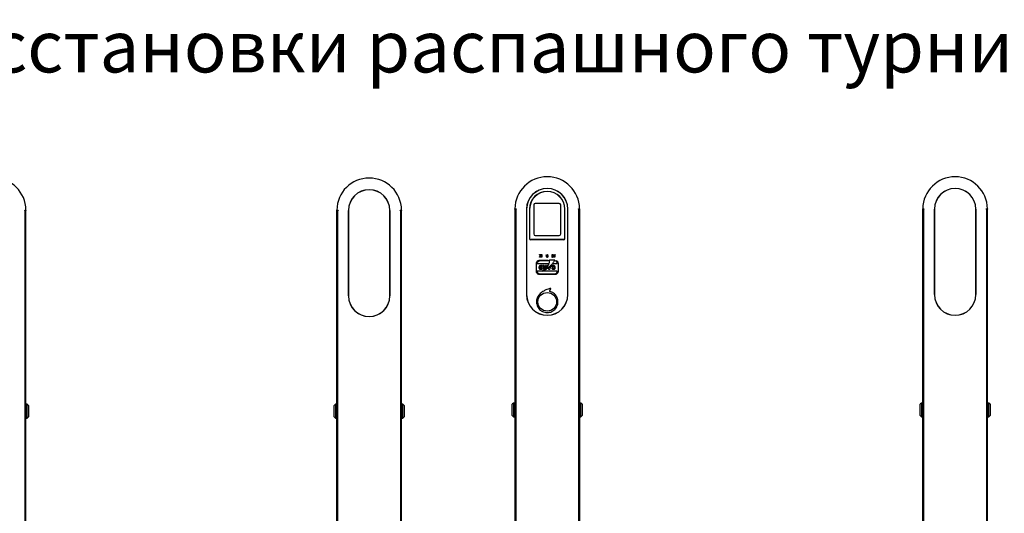
# Model space of a CAD drawing. Units: millimetres. Extents: x 996 to 7151, y 2100 to 10804.
# Drawn here: x 3213 to 5114, y 4707 to 5659 of the extents above; entities that cross this region are included whole.
import ezdxf

# ---------------------------------------------------------------- set-up
doc = ezdxf.new("R2010")
doc.units = ezdxf.units.MM
doc.header["$LTSCALE"] = 10
doc.linetypes.add('K5LT32768', pattern=[0])
doc.linetypes.add('K5LT32772', pattern=[0])

msp = doc.modelspace()

# ---------------------------------------------------------------- linework, layer by layer
at = {"color": 7, "linetype": 'K5LT32772', "lineweight": 25}
for p, q in [((4254.576, 5304.761), (4208.576, 5304.761)), ((3825.36, 5291.261), (3825.365, 5292.011)), ((3825.36, 3816.261), (3825.36, 5291.261)), ((3825.363, 5291.261), (3825.36, 5291.261)), ((3825.363, 5291.261), (3826.96, 5291.261)), ((3825.365, 5292.011), (3827.71, 5292.011)), ((3826.865, 5292.011), (3826.86, 5291.261)), ((3826.96, 5291.261), (3826.96, 3816.261)), ((3827.71, 5291.261), (3826.96, 5291.261)), ((3827.71, 5292.011), (3827.71, 5291.261)), ((3847.86, 5126.261), (3847.86, 5291.261)), ((3848.06, 5291.261), (3848.06, 5126.261)), ((3927.66, 5126.261), (3927.66, 5291.261)), ((3927.86, 5291.261), (3927.86, 5126.261)), ((3948.01, 5292.011), (3950.356, 5292.011)), ((3948.01, 5291.261), (3948.01, 5292.011)), ((3948.76, 5291.261), (3948.01, 5291.261)), ((3948.76, 3816.261), (3948.76, 5291.261)), ((3948.76, 5291.261), (3950.357, 5291.261)), ((3948.86, 5291.261), (3948.855, 5292.011)), ((3950.356, 5292.011), (3950.36, 5291.261)), ((3950.36, 5291.261), (3950.357, 5291.261)), ((3950.36, 3816.261), (3950.36, 5291.261)), ((4169.076, 5293.761), (4169.08, 5294.511)), ((4169.076, 5293.761), (4169.076, 3818.761)), ((4169.079, 5293.761), (4169.076, 5293.761)), ((4169.079, 5293.761), (4170.676, 5293.761)), ((4169.08, 5294.511), (4171.426, 5294.511)), ((4170.58, 5294.511), (4170.576, 5293.761)), ((4170.676, 5293.761), (4170.676, 3818.761)), ((4171.426, 5293.761), (4170.676, 5293.761)), ((4171.426, 5294.511), (4171.426, 5293.761)), ((4191.576, 5293.761), (4191.576, 5128.761)), ((4191.776, 5293.761), (4191.776, 5128.761)), ((4197.276, 5293.761), (4197.276, 5236.861)), ((4197.675, 5293.761), (4197.675, 5236.861)), ((4205.575, 5301.761), (4205.575, 5245.761)), ((4257.576, 5245.761), (4257.576, 5301.761)), ((4265.476, 5236.861), (4265.476, 5293.761)), ((4265.876, 5236.861), (4265.876, 5293.761)), ((4271.376, 5128.761), (4271.376, 5293.761)), ((4271.575, 5128.761), (4271.575, 5293.761)), ((4291.726, 5294.511), (4294.071, 5294.511)), ((4291.726, 5293.761), (4291.726, 5294.511)), ((4292.475, 5293.761), (4291.726, 5293.761)), ((4292.475, 3818.761), (4292.475, 5293.761)), ((4292.475, 5293.761), (4294.072, 5293.761)), ((4292.576, 5293.761), (4292.571, 5294.511)), ((4294.071, 5294.511), (4294.076, 5293.761)), ((4294.076, 5293.761), (4294.072, 5293.761)), ((4294.076, 5293.761), (4294.076, 3818.761)), ((4956.561, 5293.761), (4956.565, 5294.511)), ((4956.561, 3818.761), (4956.561, 5293.761)), ((4956.564, 5293.761), (4956.561, 5293.761)), ((4956.564, 5293.761), (4958.161, 5293.761)), ((4956.565, 5294.511), (4958.911, 5294.511)), ((4958.065, 5294.511), (4958.061, 5293.761)), ((4958.161, 5293.761), (4958.161, 3818.761)), ((4958.911, 5293.761), (4958.161, 5293.761)), ((4958.911, 5294.511), (4958.911, 5293.761)), ((4979.061, 5128.761), (4979.061, 5293.761)), ((4979.261, 5293.761), (4979.261, 5128.761)), ((5058.861, 5128.761), (5058.861, 5293.761)), ((5059.061, 5293.761), (5059.061, 5128.761)), ((5079.211, 5294.511), (5081.556, 5294.511)), ((5079.211, 5293.761), (5079.211, 5294.511)), ((5079.961, 5293.761), (5079.211, 5293.761)), ((5079.961, 3818.761), (5079.961, 5293.761)), ((5079.961, 5293.761), (5081.558, 5293.761)), ((5080.061, 5293.761), (5080.056, 5294.511)), ((5081.556, 5294.511), (5081.561, 5293.761)), ((5081.561, 5293.761), (5081.558, 5293.761)), ((5081.561, 3818.761), (5081.561, 5293.761)), ((4263.476, 5234.861), (4199.676, 5234.861)), ((4263.476, 5234.461), (4199.676, 5234.461)), ((4208.576, 5242.761), (4254.576, 5242.761)), ((4294.575, 5235.261), (4294.076, 5235.261)), ((4294.575, 5115.261), (4294.575, 5235.261)), ((4216.413, 5205.44), (4216.413, 5205.988)), ((4216.413, 5205.988), (4221.425, 5205.988)), ((4220.878, 5205.44), (4216.413, 5205.44)), ((4216.6, 5200.903), (4216.6, 5201.451)), ((4216.6, 5201.451), (4220.878, 5201.451)), ((4221.425, 5200.903), (4216.6, 5200.903)), ((4216.883, 5204.664), (4217.328, 5205.109)), ((4217.195, 5195.261), (4233.457, 5195.26)), ((4217.713, 5201.656), (4217.196, 5201.932)), ((4233.291, 5193.861), (4217.892, 5193.861)), ((4220.427, 5202.263), (4220.011, 5201.86)), ((4220.228, 5205.151), (4220.559, 5204.634)), ((4220.878, 5201.451), (4220.878, 5205.44)), ((4221.425, 5205.988), (4221.425, 5200.903)), ((4228.766, 5202.703), (4228.766, 5203.256)), ((4228.766, 5203.256), (4231.461, 5203.256)), ((4231.461, 5202.703), (4228.766, 5202.703)), ((4229.343, 5204.857), (4229.668, 5205.344)), ((4229.548, 5201.379), (4229.548, 5201.926)), ((4229.548, 5201.926), (4231.461, 5201.926)), ((4231.461, 5201.379), (4229.548, 5201.379)), ((4231.461, 5204.351), (4231.461, 5206.222)), ((4231.461, 5206.222), (4232.039, 5206.222)), ((4231.461, 5203.256), (4231.461, 5203.785)), ((4231.461, 5201.926), (4231.461, 5202.703)), ((4231.461, 5200.693), (4231.461, 5201.379)), ((4232.039, 5200.693), (4231.461, 5200.693)), ((4232.039, 5206.222), (4232.039, 5203.256)), ((4232.039, 5203.256), (4234.15, 5203.256)), ((4234.15, 5202.703), (4232.039, 5202.703)), ((4232.039, 5202.703), (4232.039, 5200.693)), ((4233.457, 5195.26), (4233.462, 5195.26)), ((4234.15, 5203.256), (4234.15, 5202.703)), ((4246.207, 5195.261), (4235.832, 5195.261)), ((4241.274, 5200.693), (4241.274, 5205.555)), ((4241.834, 5200.693), (4241.274, 5200.693)), ((4241.834, 5205.416), (4241.834, 5200.693)), ((4241.87, 5206.174), (4242.766, 5206.174)), ((4242.333, 5204.917), (4242.862, 5204.917)), ((4242.333, 5201.204), (4242.333, 5204.917)), ((4242.862, 5201.204), (4242.333, 5201.204)), ((4242.766, 5206.174), (4242.887, 5205.633)), ((4242.862, 5204.917), (4242.862, 5201.204)), ((4243.235, 5203.154), (4243.235, 5205.091)), ((4244.144, 5203.154), (4243.235, 5203.154)), ((4243.248, 5200.879), (4243.248, 5202.456)), ((4243.248, 5202.456), (4245.714, 5202.456)), ((4246.244, 5200.879), (4243.248, 5200.879)), ((4243.735, 5205.633), (4243.981, 5205.633)), ((4243.747, 5204.977), (4243.747, 5203.659)), ((4243.747, 5203.659), (4244.144, 5203.659)), ((4245.714, 5201.95), (4243.783, 5201.95)), ((4243.783, 5201.95), (4243.783, 5201.403)), ((4243.783, 5201.403), (4245.714, 5201.403)), ((4244.114, 5205.127), (4243.903, 5205.157)), ((4243.981, 5205.633), (4244.114, 5205.127)), ((4244.144, 5206.174), (4244.661, 5206.174)), ((4244.144, 5203.659), (4244.144, 5206.174)), ((4244.144, 5202.63), (4244.144, 5203.154)), ((4244.661, 5202.63), (4244.144, 5202.63)), ((4244.661, 5206.174), (4244.661, 5203.659)), ((4244.661, 5203.659), (4245.047, 5203.659)), ((4245.552, 5203.154), (4244.661, 5203.154)), ((4244.661, 5203.154), (4244.661, 5202.63)), ((4245.047, 5205.669), (4245.552, 5205.669)), ((4245.047, 5203.659), (4245.047, 5205.669)), ((4245.552, 5205.669), (4245.552, 5203.154)), ((4245.714, 5202.456), (4245.714, 5203.094)), ((4245.714, 5201.403), (4245.714, 5201.95)), ((4246.244, 5203.094), (4246.244, 5200.879)), ((4246.262, 5206.234), (4246.689, 5205.849)), ((4210.576, 5173.88), (4210.576, 5188.641)), ((4250.341, 5174.128), (4212.81, 5174.128)), ((4212.863, 5188.626), (4234.67, 5188.626)), ((4222.042, 5184.66), (4218.829, 5184.66)), ((4218.829, 5177.663), (4222.042, 5177.663)), ((4219.88, 5179.248), (4219.341, 5179.248)), ((4219.351, 5183.07), (4219.88, 5183.07)), ((4219.88, 5183.07), (4219.88, 5179.248)), ((4222.042, 5177.663), (4222.042, 5184.66)), ((4225.857, 5184.66), (4223.413, 5184.66)), ((4223.413, 5184.66), (4224.459, 5182.631)), ((4227.012, 5182.521), (4225.857, 5184.66)), ((4226.692, 5177.663), (4227.032, 5177.663)), ((4228.124, 5179.075), (4227.175, 5179.075)), ((4227.212, 5180.497), (4228.124, 5180.497)), ((4228.124, 5181.82), (4227.934, 5181.82)), ((4230.295, 5184.66), (4228.124, 5184.66)), ((4228.124, 5184.66), (4228.124, 5181.82)), ((4228.124, 5180.497), (4228.124, 5179.075)), ((4228.861, 5177.663), (4230.295, 5177.663)), ((4230.295, 5180.723), (4230.295, 5184.66)), ((4230.295, 5177.663), (4230.295, 5178.511)), ((4233.018, 5184.66), (4231.667, 5184.66)), ((4231.667, 5184.66), (4232.195, 5183.256)), ((4233.237, 5180.484), (4234.298, 5177.663)), ((4234.298, 5177.663), (4236.655, 5177.663)), ((4235.5, 5179.476), (4234.82, 5181.686)), ((4235.2, 5181.991), (4236.269, 5181.991)), ((4236.269, 5181.991), (4235.5, 5179.476)), ((4236.655, 5177.663), (4239.284, 5184.66)), ((4239.284, 5184.66), (4238.22, 5184.66)), ((4240.279, 5182.374), (4242.174, 5181.8)), ((4242.255, 5180.145), (4240.346, 5179.72)), ((4241.895, 5188.626), (4250.288, 5188.626)), ((4252.575, 5188.641), (4252.575, 5173.88)), ((4245.956, 5167.261), (4217.195, 5167.261)), ((4217.892, 5168.661), (4245.259, 5168.661)), ((4216.515, 5129.042), (4216.517, 5129.042)), ((4294.575, 5115.261), (4294.076, 5115.261)), ((3822.86, 4917.011), (3820.36, 4914.511)), ((3820.36, 4893.011), (3820.36, 4914.511)), ((3825.36, 4917.011), (3822.86, 4917.011)), ((3822.86, 4917.011), (3822.86, 4890.511)), ((3952.86, 4917.011), (3950.36, 4917.011)), ((3955.36, 4914.511), (3952.86, 4917.011)), ((3952.86, 4890.511), (3952.86, 4917.011)), ((3955.36, 4914.511), (3955.36, 4893.011)), ((4166.576, 4919.511), (4164.076, 4917.011)), ((4164.076, 4895.511), (4164.076, 4917.011)), ((4169.076, 4919.511), (4166.576, 4919.511)), ((4166.576, 4919.511), (4166.576, 4893.011)), ((4296.576, 4919.511), (4294.076, 4919.511)), ((4299.076, 4917.011), (4296.576, 4919.511)), ((4296.576, 4893.011), (4296.576, 4919.511)), ((4299.076, 4917.011), (4299.076, 4895.511)), ((4954.061, 4919.511), (4951.561, 4917.011)), ((4951.561, 4895.511), (4951.561, 4917.011)), ((4956.561, 4919.511), (4954.061, 4919.511)), ((4954.061, 4919.511), (4954.061, 4893.011)), ((5084.061, 4919.511), (5081.561, 4919.511)), ((5086.561, 4917.011), (5084.061, 4919.511)), ((5084.061, 4893.011), (5084.061, 4919.511)), ((5086.561, 4917.011), (5086.561, 4895.511)), ((3820.36, 4893.011), (3822.86, 4890.511)), ((3822.86, 4890.511), (3825.36, 4890.511)), ((3950.36, 4890.511), (3952.86, 4890.511)), ((3952.86, 4890.511), (3955.36, 4893.011)), ((4164.076, 4895.511), (4166.576, 4893.011)), ((4166.576, 4893.011), (4169.076, 4893.011)), ((4294.076, 4893.011), (4296.576, 4893.011)), ((4296.576, 4893.011), (4299.076, 4895.511)), ((4951.561, 4895.511), (4954.061, 4893.011)), ((4954.061, 4893.011), (4956.561, 4893.011)), ((5081.561, 4893.011), (5084.061, 4893.011)), ((5084.061, 4893.011), (5086.561, 4895.511))]:
    msp.add_line(p, q, dxfattribs=at)
at = {"color": 7, "linetype": 'K5LT32768', "lineweight": 25}
for p, q in [((3223.01, 5292.011), (3225.356, 5292.011)), ((3223.01, 5291.261), (3223.01, 5292.011)), ((3223.76, 5291.261), (3223.01, 5291.261)), ((3223.76, 3816.261), (3223.76, 5291.261)), ((3223.76, 5291.261), (3225.357, 5291.261)), ((3223.86, 5291.261), (3223.855, 5292.011)), ((3225.356, 5292.011), (3225.36, 5291.261)), ((3225.36, 5291.261), (3225.357, 5291.261)), ((3225.36, 3816.261), (3225.36, 5291.261)), ((3227.86, 4917.011), (3225.36, 4917.011)), ((3230.36, 4914.511), (3227.86, 4917.011)), ((3227.86, 4890.511), (3227.86, 4917.011)), ((3230.36, 4914.511), (3230.36, 4893.011)), ((3225.36, 4890.511), (3227.86, 4890.511)), ((3227.86, 4890.511), (3230.36, 4893.011))]:
    msp.add_line(p, q, dxfattribs=at)
at = {"color": 7, "linetype": 'K5LT32772', "lineweight": 25}
msp.add_circle((4231.576, 5114.761), 18, dxfattribs=at)
at = {"color": 7, "linetype": 'K5LT32768', "lineweight": 25}
msp.add_arc((3162.86, 5291.261), 62.5, 0.687566, 179.312434, dxfattribs=at)
at = {"color": 7, "linetype": 'K5LT32772', "lineweight": 25}
for centre, radius, start, end in [((3887.86, 5291.261), 62.5, 0.687566, 179.312434), ((4231.576, 5293.761), 62.5, 0.687566, 179.312434), ((5019.061, 5293.761), 62.5, 0.687566, 179.312434), ((3887.86, 5291.261), 40, 0, 180), ((3887.86, 5291.261), 39.8, 0, 180), ((4231.576, 5293.761), 40, 0, 180), ((4231.576, 5293.761), 39.8, 0, 180), ((4231.576, 5293.761), 34.3, 0, 180), ((4231.576, 5293.761), 33.9, 0, 180), ((5019.061, 5293.761), 40, 0, 180), ((5019.061, 5293.761), 39.8, 0, 180), ((4208.576, 5301.761), 3, 90, 180), ((4254.576, 5301.761), 3, 0, 90), ((4199.676, 5236.861), 2.4, 180, 270), ((4199.676, 5236.861), 2, 180, 270), ((4208.576, 5245.761), 3, 180, 270), ((4254.576, 5245.761), 3, 270, 0), ((4263.476, 5236.861), 2.4, 270, 0), ((4263.476, 5236.861), 2, 270, 0), ((3887.86, 5126.261), 40, 180, 0), ((3887.86, 5126.261), 39.8, 180, 0), ((4231.576, 5128.761), 40, 180, 0), ((4231.576, 5128.761), 39.8, 180, 0), ((5019.061, 5128.761), 40, 180, 0), ((5019.061, 5128.761), 39.8, 180, 0)]:
    msp.add_arc(centre, radius, start, end, dxfattribs=at)
for points, knots in [([(4210.576, 5188.641), (4210.633, 5189.304), (4210.744, 5190.608), (4211.623, 5192.376), (4212.983, 5193.882), (4214.886, 5195.027), (4216.416, 5195.182), (4217.195, 5195.261)], [0, 0, 0, 0, 0.19142432, 0.37627317, 0.55902223, 0.77559581, 1, 1, 1, 1]), ([(4212.181, 5189.483), (4212.168, 5189.403), (4212.143, 5189.246), (4212.215, 5189.016), (4212.359, 5188.816), (4212.581, 5188.659), (4212.768, 5188.637), (4212.863, 5188.626)], [0, 0, 0, 0, 0.19117274, 0.37424819, 0.55647025, 0.77376477, 1, 1, 1, 1]), ([(4217.892, 5193.861), (4217.151, 5193.781), (4215.695, 5193.624), (4213.968, 5192.492), (4212.757, 5191.081), (4212.374, 5190.018), (4212.181, 5189.483)], [0, 0, 0, 0, 0.28667967, 0.56330148, 0.78012724, 1, 1, 1, 1]), ([(4218.08, 5203.466), (4217.844, 5203.686), (4217.43, 5204.071), (4217.047, 5204.486), (4216.883, 5204.664)], [0, 0, 0, 0, 0.57115457, 1, 1, 1, 1]), ([(4217.196, 5201.932), (4217.34, 5202.242), (4217.591, 5202.779), (4217.934, 5203.262), (4218.08, 5203.466)], [0, 0, 0, 0, 0.57637097, 1, 1, 1, 1]), ([(4217.328, 5205.109), (4217.527, 5204.881), (4217.89, 5204.466), (4218.287, 5204.084), (4218.465, 5203.912)], [0, 0, 0, 0, 0.55016369, 1, 1, 1, 1]), ([(4218.525, 5203.069), (4218.353, 5202.824), (4218.041, 5202.376), (4217.815, 5201.88), (4217.713, 5201.656)], [0, 0, 0, 0, 0.54891578, 1, 1, 1, 1]), ([(4218.465, 5203.912), (4218.759, 5204.192), (4219.285, 5204.695), (4219.939, 5205.011), (4220.228, 5205.151)], [0, 0, 0, 0, 0.55773909, 1, 1, 1, 1]), ([(4220.011, 5201.86), (4219.716, 5202.088), (4219.211, 5202.479), (4218.727, 5202.896), (4218.525, 5203.069)], [0, 0, 0, 0, 0.58393225, 1, 1, 1, 1]), ([(4220.559, 5204.634), (4220.216, 5204.471), (4219.605, 5204.18), (4219.118, 5203.713), (4218.904, 5203.509)], [0, 0, 0, 0, 0.56191143, 1, 1, 1, 1]), ([(4218.904, 5203.509), (4219.168, 5203.28), (4219.663, 5202.85), (4220.183, 5202.45), (4220.427, 5202.263)], [0, 0, 0, 0, 0.53212161, 1, 1, 1, 1]), ([(4231.461, 5203.785), (4231.064, 5203.971), (4230.347, 5204.306), (4229.653, 5204.687), (4229.343, 5204.857)], [0, 0, 0, 0, 0.55329965, 1, 1, 1, 1]), ([(4229.668, 5205.344), (4230.023, 5205.129), (4230.608, 5204.776), (4231.22, 5204.471), (4231.461, 5204.351)], [0, 0, 0, 0, 0.60674189, 1, 1, 1, 1]), ([(4233.462, 5195.26), (4233.438, 5194.998), (4233.395, 5194.53), (4233.323, 5194.065), (4233.291, 5193.861)], [0, 0, 0, 0, 0.55996668, 1, 1, 1, 1]), ([(4235.832, 5195.261), (4235.724, 5194.002), (4235.531, 5191.755), (4234.933, 5189.582), (4234.67, 5188.626)], [0, 0, 0, 0, 0.55998056, 1, 1, 1, 1]), ([(4241.274, 5205.555), (4241.277, 5205.625), (4241.283, 5205.755), (4241.346, 5205.931), (4241.462, 5206.072), (4241.646, 5206.162), (4241.791, 5206.17), (4241.87, 5206.174)], [0, 0, 0, 0, 0.21452709, 0.39561207, 0.55966417, 0.76041815, 1, 1, 1, 1]), ([(4242.062, 5205.675), (4242.036, 5205.673), (4241.988, 5205.671), (4241.922, 5205.643), (4241.87, 5205.591), (4241.838, 5205.512), (4241.835, 5205.45), (4241.834, 5205.416)], [0, 0, 0, 0, 0.19733019, 0.36778225, 0.53033531, 0.74139403, 1, 1, 1, 1]), ([(4241.895, 5188.626), (4242.578, 5189.488), (4243.78, 5191.007), (4245.12, 5193.078), (4245.864, 5194.377), (4246.147, 5195.017), (4246.211, 5195.183), (4246.217, 5195.24), (4246.217, 5195.25), (4246.215, 5195.256), (4246.213, 5195.258), (4246.21, 5195.26), (4246.208, 5195.26), (4246.207, 5195.261)], [0, 0, 0, 0, 0.41441057, 0.73019275, 0.93082083, 0.9765299, 0.9952331, 0.99706061, 0.99837029, 0.99886859, 0.99927638, 0.99963396, 1, 1, 1, 1]), ([(4242.887, 5205.633), (4242.717, 5205.646), (4242.443, 5205.668), (4242.168, 5205.673), (4242.062, 5205.675)], [0, 0, 0, 0, 0.6161203, 1, 1, 1, 1]), ([(4243.235, 5205.091), (4243.238, 5205.153), (4243.243, 5205.266), (4243.295, 5205.419), (4243.392, 5205.542), (4243.547, 5205.622), (4243.669, 5205.629), (4243.735, 5205.633)], [0, 0, 0, 0, 0.21882442, 0.40255981, 0.56719488, 0.7656267, 1, 1, 1, 1]), ([(4243.903, 5205.157), (4243.885, 5205.156), (4243.852, 5205.155), (4243.807, 5205.135), (4243.772, 5205.099), (4243.75, 5205.044), (4243.748, 5205.001), (4243.747, 5204.977)], [0, 0, 0, 0, 0.19557694, 0.36442411, 0.52710489, 0.73934284, 1, 1, 1, 1]), ([(4245.714, 5203.094), (4245.738, 5203.731), (4245.777, 5204.806), (4246.122, 5205.821), (4246.262, 5206.234)], [0, 0, 0, 0, 0.59341858, 1, 1, 1, 1]), ([(4246.689, 5205.849), (4246.548, 5205.389), (4246.273, 5204.49), (4246.253, 5203.551), (4246.244, 5203.094)], [0, 0, 0, 0, 0.51246736, 1, 1, 1, 1]), ([(4248.326, 5192.998), (4248.503, 5193.291), (4248.79, 5193.764), (4249.05, 5194.253), (4249.149, 5194.439)], [0, 0, 0, 0, 0.61865067, 1, 1, 1, 1]), ([(4250.97, 5189.483), (4250.654, 5190.282), (4250.091, 5191.705), (4248.864, 5192.604), (4248.326, 5192.998)], [0, 0, 0, 0, 0.56160685, 1, 1, 1, 1]), ([(4249.149, 5194.439), (4249.691, 5194.077), (4250.776, 5193.352), (4251.834, 5191.834), (4252.466, 5190.235), (4252.538, 5189.178), (4252.575, 5188.641)], [0, 0, 0, 0, 0.27570582, 0.5515476, 0.77209133, 1, 1, 1, 1]), ([(4250.288, 5188.626), (4250.369, 5188.634), (4250.528, 5188.65), (4250.738, 5188.771), (4250.903, 5188.953), (4251.009, 5189.204), (4250.983, 5189.388), (4250.97, 5189.483)], [0, 0, 0, 0, 0.19303056, 0.3789066, 0.56159286, 0.77626127, 1, 1, 1, 1]), ([(4217.195, 5167.261), (4216.532, 5167.318), (4215.228, 5167.43), (4213.461, 5168.308), (4211.954, 5169.668), (4210.809, 5171.571), (4210.654, 5173.102), (4210.576, 5173.88)], [0, 0, 0, 0, 0.19140406, 0.3762539, 0.55901528, 0.77558556, 1, 1, 1, 1]), ([(4212.81, 5174.128), (4212.731, 5174.12), (4212.575, 5174.105), (4212.369, 5173.988), (4212.203, 5173.812), (4212.094, 5173.569), (4212.112, 5173.387), (4212.121, 5173.295)], [0, 0, 0, 0, 0.19280473, 0.37823966, 0.56106017, 0.77617691, 1, 1, 1, 1]), ([(4212.121, 5173.295), (4212.363, 5172.584), (4212.842, 5171.174), (4214.367, 5169.705), (4216.099, 5168.818), (4217.287, 5168.714), (4217.892, 5168.661)], [0, 0, 0, 0, 0.27924595, 0.55434079, 0.77322206, 1, 1, 1, 1]), ([(4215.86, 5182.877), (4215.778, 5182.596), (4215.613, 5182.028), (4215.607, 5181.436), (4215.604, 5181.137)], [0, 0, 0, 0, 0.49543722, 1, 1, 1, 1]), ([(4215.604, 5181.137), (4215.613, 5180.877), (4215.627, 5180.419), (4215.731, 5179.974), (4215.776, 5179.782)], [0, 0, 0, 0, 0.56934353, 1, 1, 1, 1]), ([(4215.776, 5179.782), (4215.85, 5179.553), (4215.98, 5179.151), (4216.224, 5178.808), (4216.329, 5178.66)], [0, 0, 0, 0, 0.56885422, 1, 1, 1, 1]), ([(4216.569, 5183.912), (4216.408, 5183.743), (4216.116, 5183.436), (4215.94, 5183.051), (4215.86, 5182.877)], [0, 0, 0, 0, 0.54886057, 1, 1, 1, 1]), ([(4216.329, 5178.66), (4216.485, 5178.49), (4216.765, 5178.185), (4217.133, 5178.001), (4217.295, 5177.92)], [0, 0, 0, 0, 0.5595754, 1, 1, 1, 1]), ([(4217.541, 5184.469), (4217.347, 5184.399), (4216.989, 5184.271), (4216.701, 5184.025), (4216.569, 5183.912)], [0, 0, 0, 0, 0.54217559, 1, 1, 1, 1]), ([(4217.295, 5177.92), (4217.55, 5177.838), (4218.049, 5177.676), (4218.573, 5177.667), (4218.829, 5177.663)], [0, 0, 0, 0, 0.51016654, 1, 1, 1, 1]), ([(4218.829, 5184.66), (4218.599, 5184.647), (4218.163, 5184.624), (4217.74, 5184.519), (4217.541, 5184.469)], [0, 0, 0, 0, 0.52948114, 1, 1, 1, 1]), ([(4217.776, 5181.18), (4217.776, 5181.448), (4217.777, 5181.861), (4217.895, 5182.256), (4217.937, 5182.395)], [0, 0, 0, 0, 0.64739934, 1, 1, 1, 1]), ([(4218.137, 5179.658), (4218.074, 5179.751), (4217.932, 5179.957), (4217.8, 5180.479), (4217.785, 5180.898), (4217.776, 5181.18)], [0, 0, 0, 0, 0.20988837, 0.46858771, 1, 1, 1, 1]), ([(4217.937, 5182.395), (4218, 5182.521), (4218.108, 5182.735), (4218.305, 5182.866), (4218.386, 5182.92)], [0, 0, 0, 0, 0.589905, 1, 1, 1, 1]), ([(4219.341, 5179.248), (4219.064, 5179.257), (4218.614, 5179.273), (4218.27, 5179.551), (4218.137, 5179.658)], [0, 0, 0, 0, 0.61628622, 1, 1, 1, 1]), ([(4218.386, 5182.92), (4218.449, 5182.946), (4218.591, 5183.006), (4218.917, 5183.059), (4219.177, 5183.065), (4219.351, 5183.07)], [0, 0, 0, 0, 0.20761148, 0.46887892, 1, 1, 1, 1]), ([(4227.032, 5177.663), (4225.963, 5176.905), (4224.053, 5175.553), (4221.933, 5174.563), (4221, 5174.128)], [0, 0, 0, 0, 0.55988359, 1, 1, 1, 1]), ([(4221, 5174.128), (4222.552, 5174.704), (4225.252, 5175.708), (4227.784, 5177.079), (4228.861, 5177.663)], [0, 0, 0, 0, 0.57443424, 1, 1, 1, 1]), ([(4221, 5174.128), (4222.552, 5174.704), (4225.252, 5175.708), (4227.784, 5177.079), (4228.861, 5177.663)], [0, 0, 0, 0, 0.57443424, 1, 1, 1, 1]), ([(4227.032, 5177.663), (4225.963, 5176.905), (4224.053, 5175.553), (4221.933, 5174.563), (4221, 5174.128)], [0, 0, 0, 0, 0.55988359, 1, 1, 1, 1]), ([(4224.23, 5180.61), (4224.15, 5180.438), (4224.002, 5180.119), (4223.988, 5179.767), (4223.982, 5179.605)], [0, 0, 0, 0, 0.53613253, 1, 1, 1, 1]), ([(4223.982, 5179.605), (4223.996, 5179.37), (4224.02, 5178.966), (4224.221, 5178.618), (4224.306, 5178.472)], [0, 0, 0, 0, 0.58011549, 1, 1, 1, 1]), ([(4224.912, 5181.296), (4224.76, 5181.189), (4224.491, 5181.001), (4224.309, 5180.729), (4224.23, 5180.61)], [0, 0, 0, 0, 0.56331387, 1, 1, 1, 1]), ([(4224.306, 5178.472), (4224.438, 5178.314), (4224.673, 5178.031), (4225.012, 5177.895), (4225.161, 5177.835)], [0, 0, 0, 0, 0.56112047, 1, 1, 1, 1]), ([(4224.459, 5182.631), (4224.502, 5182.56), (4224.592, 5182.408), (4224.703, 5182.269), (4224.762, 5182.196)], [0, 0, 0, 0, 0.47033898, 1, 1, 1, 1]), ([(4224.762, 5182.196), (4224.833, 5182.109), (4224.938, 5181.977), (4225.065, 5181.867), (4225.107, 5181.83)], [0, 0, 0, 0, 0.66618027, 1, 1, 1, 1]), ([(4225.671, 5181.571), (4225.51, 5181.532), (4225.246, 5181.468), (4225.006, 5181.344), (4224.912, 5181.296)], [0, 0, 0, 0, 0.61143893, 1, 1, 1, 1]), ([(4225.107, 5181.83), (4225.194, 5181.778), (4225.373, 5181.672), (4225.57, 5181.605), (4225.671, 5181.571)], [0, 0, 0, 0, 0.48505011, 1, 1, 1, 1]), ([(4225.161, 5177.835), (4225.407, 5177.78), (4225.911, 5177.667), (4226.428, 5177.664), (4226.692, 5177.663)], [0, 0, 0, 0, 0.48792852, 1, 1, 1, 1]), ([(4226.153, 5179.777), (4226.16, 5179.86), (4226.173, 5180.007), (4226.253, 5180.129), (4226.289, 5180.183)], [0, 0, 0, 0, 0.56299726, 1, 1, 1, 1]), ([(4226.368, 5179.257), (4226.331, 5179.293), (4226.258, 5179.366), (4226.17, 5179.543), (4226.16, 5179.686), (4226.153, 5179.777)], [0, 0, 0, 0, 0.26510449, 0.53247466, 1, 1, 1, 1]), ([(4226.289, 5180.183), (4226.344, 5180.241), (4226.442, 5180.346), (4226.58, 5180.385), (4226.64, 5180.403)], [0, 0, 0, 0, 0.55934184, 1, 1, 1, 1]), ([(4227.175, 5179.075), (4226.991, 5179.081), (4226.754, 5179.088), (4226.485, 5179.176), (4226.405, 5179.232), (4226.368, 5179.257)], [0, 0, 0, 0, 0.65189755, 0.8408573, 1, 1, 1, 1]), ([(4226.64, 5180.403), (4226.769, 5180.432), (4226.958, 5180.476), (4227.151, 5180.492), (4227.212, 5180.497)], [0, 0, 0, 0, 0.683207, 1, 1, 1, 1]), ([(4227.404, 5181.981), (4227.37, 5182.011), (4227.291, 5182.079), (4227.157, 5182.261), (4227.07, 5182.416), (4227.012, 5182.521)], [0, 0, 0, 0, 0.20404715, 0.46521325, 1, 1, 1, 1]), ([(4230.295, 5180.723), (4229.726, 5180.109), (4228.71, 5179.012), (4227.545, 5178.075), (4227.032, 5177.663)], [0, 0, 0, 0, 0.55992441, 1, 1, 1, 1]), ([(4227.934, 5181.82), (4227.827, 5181.828), (4227.637, 5181.842), (4227.475, 5181.939), (4227.404, 5181.981)], [0, 0, 0, 0, 0.56458567, 1, 1, 1, 1]), ([(4228.861, 5177.663), (4229.131, 5177.818), (4229.613, 5178.094), (4230.087, 5178.384), (4230.295, 5178.511)], [0, 0, 0, 0, 0.55997515, 1, 1, 1, 1]), ([(4232.195, 5183.256), (4231.866, 5182.764), (4231.278, 5181.886), (4230.596, 5181.079), (4230.295, 5180.723)], [0, 0, 0, 0, 0.55998134, 1, 1, 1, 1]), ([(4232.195, 5183.256), (4231.866, 5182.764), (4231.278, 5181.886), (4230.596, 5181.079), (4230.295, 5180.723)], [0, 0, 0, 0, 0.55998134, 1, 1, 1, 1]), ([(4230.295, 5178.511), (4230.862, 5178.869), (4231.861, 5179.5), (4232.821, 5180.187), (4233.237, 5180.484)], [0, 0, 0, 0, 0.56724899, 1, 1, 1, 1]), ([(4230.295, 5178.511), (4230.862, 5178.869), (4231.861, 5179.5), (4232.821, 5180.187), (4233.237, 5180.484)], [0, 0, 0, 0, 0.56724899, 1, 1, 1, 1]), ([(4233.018, 5184.66), (4232.871, 5184.393), (4232.61, 5183.918), (4232.322, 5183.459), (4232.195, 5183.256)], [0, 0, 0, 0, 0.55996614, 1, 1, 1, 1]), ([(4234.67, 5188.626), (4234.413, 5187.864), (4233.953, 5186.503), (4233.304, 5185.223), (4233.018, 5184.66)], [0, 0, 0, 0, 0.55996315, 1, 1, 1, 1]), ([(4234.67, 5188.626), (4234.413, 5187.864), (4233.953, 5186.503), (4233.304, 5185.223), (4233.018, 5184.66)], [0, 0, 0, 0, 0.55996315, 1, 1, 1, 1]), ([(4233.237, 5180.484), (4233.539, 5180.706), (4234.072, 5181.098), (4234.593, 5181.508), (4234.82, 5181.686)], [0, 0, 0, 0, 0.56463296, 1, 1, 1, 1]), ([(4234.82, 5181.686), (4234.891, 5181.743), (4235.018, 5181.844), (4235.145, 5181.946), (4235.2, 5181.991)], [0, 0, 0, 0, 0.5611415, 1, 1, 1, 1]), ([(4235.2, 5181.991), (4235.791, 5182.482), (4236.825, 5183.341), (4237.802, 5184.264), (4238.22, 5184.66)], [0, 0, 0, 0, 0.57168765, 1, 1, 1, 1]), ([(4238.22, 5184.66), (4238.968, 5185.403), (4240.247, 5186.675), (4241.411, 5188.053), (4241.895, 5188.626)], [0, 0, 0, 0, 0.58435299, 1, 1, 1, 1]), ([(4238.22, 5184.66), (4238.968, 5185.403), (4240.247, 5186.675), (4241.411, 5188.053), (4241.895, 5188.626)], [0, 0, 0, 0, 0.58435299, 1, 1, 1, 1]), ([(4240.881, 5183.705), (4240.737, 5183.484), (4240.468, 5183.07), (4240.339, 5182.595), (4240.279, 5182.374)], [0, 0, 0, 0, 0.53465237, 1, 1, 1, 1]), ([(4240.346, 5179.72), (4240.493, 5179.344), (4240.743, 5178.706), (4241.258, 5178.261), (4241.47, 5178.078)], [0, 0, 0, 0, 0.5886893, 1, 1, 1, 1]), ([(4241.9, 5184.511), (4241.683, 5184.396), (4241.293, 5184.188), (4241.007, 5183.853), (4240.881, 5183.705)], [0, 0, 0, 0, 0.55755453, 1, 1, 1, 1]), ([(4241.47, 5178.078), (4241.805, 5177.907), (4242.458, 5177.572), (4243.191, 5177.553), (4243.549, 5177.544)], [0, 0, 0, 0, 0.51223242, 1, 1, 1, 1]), ([(4243.448, 5184.783), (4243.128, 5184.775), (4242.597, 5184.761), (4242.098, 5184.582), (4241.9, 5184.511)], [0, 0, 0, 0, 0.60235482, 1, 1, 1, 1]), ([(4242.174, 5181.8), (4242.229, 5182.023), (4242.32, 5182.391), (4242.546, 5182.693), (4242.635, 5182.812)], [0, 0, 0, 0, 0.60627483, 1, 1, 1, 1]), ([(4242.466, 5179.676), (4242.423, 5179.748), (4242.335, 5179.897), (4242.282, 5180.061), (4242.255, 5180.145)], [0, 0, 0, 0, 0.48723699, 1, 1, 1, 1]), ([(4242.908, 5179.295), (4242.815, 5179.352), (4242.645, 5179.454), (4242.521, 5179.608), (4242.466, 5179.676)], [0, 0, 0, 0, 0.55429997, 1, 1, 1, 1]), ([(4242.635, 5182.812), (4242.699, 5182.872), (4242.831, 5182.995), (4243.152, 5183.134), (4243.408, 5183.15), (4243.573, 5183.161)], [0, 0, 0, 0, 0.25533251, 0.52141719, 1, 1, 1, 1]), ([(4243.497, 5179.161), (4243.38, 5179.168), (4243.176, 5179.178), (4242.989, 5179.26), (4242.908, 5179.295)], [0, 0, 0, 0, 0.57129924, 1, 1, 1, 1]), ([(4245.311, 5184.453), (4245.001, 5184.559), (4244.396, 5184.765), (4243.758, 5184.777), (4243.448, 5184.783)], [0, 0, 0, 0, 0.51346246, 1, 1, 1, 1]), ([(4244.622, 5179.753), (4244.546, 5179.653), (4244.397, 5179.458), (4244.015, 5179.212), (4243.696, 5179.181), (4243.497, 5179.161)], [0, 0, 0, 0, 0.28443309, 0.55373466, 1, 1, 1, 1]), ([(4243.549, 5177.544), (4244.124, 5177.578), (4245.097, 5177.637), (4245.853, 5178.234), (4246.161, 5178.477)], [0, 0, 0, 0, 0.59214284, 1, 1, 1, 1]), ([(4243.573, 5183.161), (4243.685, 5183.155), (4243.9, 5183.143), (4244.262, 5183.024), (4244.451, 5182.84), (4244.565, 5182.729)], [0, 0, 0, 0, 0.30149137, 0.57732983, 1, 1, 1, 1]), ([(4244.565, 5182.729), (4244.627, 5182.632), (4244.766, 5182.413), (4244.895, 5181.866), (4244.909, 5181.428), (4244.919, 5181.133)], [0, 0, 0, 0, 0.20734872, 0.46624456, 1, 1, 1, 1]), ([(4244.919, 5181.133), (4244.914, 5180.827), (4244.908, 5180.343), (4244.699, 5179.912), (4244.622, 5179.753)], [0, 0, 0, 0, 0.63203931, 1, 1, 1, 1]), ([(4245.259, 5168.661), (4246.024, 5168.746), (4247.527, 5168.913), (4249.292, 5170.119), (4250.503, 5171.615), (4250.853, 5172.732), (4251.03, 5173.295)], [0, 0, 0, 0, 0.28629444, 0.56254272, 0.77941365, 1, 1, 1, 1]), ([(4246.561, 5183.285), (4246.363, 5183.566), (4246.027, 5184.045), (4245.52, 5184.334), (4245.311, 5184.453)], [0, 0, 0, 0, 0.58681842, 1, 1, 1, 1]), ([(4252.575, 5173.88), (4252.518, 5173.217), (4252.406, 5171.913), (4251.528, 5170.146), (4250.168, 5168.639), (4248.265, 5167.495), (4246.735, 5167.339), (4245.956, 5167.261)], [0, 0, 0, 0, 0.19141218, 0.37625035, 0.55901838, 0.77557404, 1, 1, 1, 1]), ([(4246.161, 5178.477), (4246.32, 5178.665), (4246.646, 5179.05), (4247.013, 5179.961), (4247.057, 5180.683), (4247.085, 5181.147)], [0, 0, 0, 0, 0.25406456, 0.5211044, 1, 1, 1, 1]), ([(4247.085, 5181.147), (4247.066, 5181.594), (4247.034, 5182.346), (4246.697, 5183.014), (4246.561, 5183.285)], [0, 0, 0, 0, 0.59492013, 1, 1, 1, 1]), ([(4251.03, 5173.295), (4251.039, 5173.373), (4251.057, 5173.528), (4250.981, 5173.751), (4250.837, 5173.944), (4250.617, 5174.096), (4250.434, 5174.117), (4250.341, 5174.128)], [0, 0, 0, 0, 0.19122211, 0.37462963, 0.55698547, 0.77419702, 1, 1, 1, 1]), ([(4238.459, 5140.575), (4237.367, 5140.395), (4234.862, 5139.985), (4230.883, 5138.645), (4226.791, 5136.852), (4222.936, 5134.615), (4219.485, 5132.131), (4217.507, 5130.073), (4216.515, 5129.042)], [0, 0, 0, 0, 0.13139782, 0.3012541, 0.49699588, 0.66148364, 0.83024207, 1, 1, 1, 1]), ([(4236.613, 5134.899), (4236.65, 5135.156), (4236.754, 5135.882), (4237.107, 5137.059), (4237.708, 5138.486), (4238.298, 5139.379), (4238.617, 5139.862)], [0, 0, 0, 0, 0.14392689, 0.40697366, 0.67934198, 1, 1, 1, 1]), ([(4252.331, 5114.761), (4252.258, 5116.096), (4252.114, 5118.727), (4250.965, 5122.491), (4249.219, 5125.918), (4246.85, 5128.991), (4243.911, 5131.599), (4240.467, 5133.701), (4237.904, 5134.498), (4236.613, 5134.899)], [0, 0, 0, 0, 0.14552376, 0.28684617, 0.42579647, 0.56363347, 0.70784557, 0.8528644, 1, 1, 1, 1]), ([(4238.617, 5139.862), (4238.67, 5139.94), (4238.762, 5140.076), (4238.835, 5140.258), (4238.845, 5140.38), (4238.83, 5140.453), (4238.79, 5140.512), (4238.717, 5140.559), (4238.602, 5140.584), (4238.511, 5140.578), (4238.459, 5140.575)], [0, 0, 0, 0, 0.26683972, 0.46676539, 0.54449262, 0.61147276, 0.67442957, 0.7421677, 0.8534743, 1, 1, 1, 1]), ([(4216.517, 5129.042), (4215.588, 5127.939), (4213.721, 5125.722), (4212.005, 5122.009), (4210.993, 5118.317), (4210.878, 5115.957), (4210.82, 5114.761)], [0, 0, 0, 0, 0.27395437, 0.55060066, 0.77221238, 1, 1, 1, 1]), ([(4210.82, 5114.761), (4210.921, 5113.192), (4211.12, 5110.103), (4212.701, 5105.749), (4215.076, 5101.902), (4218.265, 5098.615), (4222.168, 5096.065), (4226.701, 5094.334), (4229.933, 5094.116), (4231.576, 5094.005)], [0, 0, 0, 0, 0.14433543, 0.28416867, 0.42179362, 0.55871988, 0.70272337, 0.8489556, 1, 1, 1, 1]), ([(4231.576, 5094.005), (4233.144, 5094.106), (4236.233, 5094.305), (4240.587, 5095.887), (4244.434, 5098.261), (4247.722, 5101.45), (4250.272, 5105.353), (4252.002, 5109.886), (4252.22, 5113.118), (4252.331, 5114.761)], [0, 0, 0, 0, 0.14432984, 0.28416329, 0.42178911, 0.55872155, 0.70272113, 0.84895819, 1, 1, 1, 1])]:
    msp.add_open_spline(points, degree=3, knots=knots, dxfattribs=at)

# ---------------------------------------------------------------- texts
at = {"color": 7, "insert": (2293.595, 5657.641), "char_height": 100, "attachment_point": 1}
msp.add_mtext('{\\fTimes New Roman|b0|i0|c204|p18;Варианты расстановки распашного турникета AVIX AV.SG.6656}', dxfattribs=at)

doc.saveas('drawing.dxf')
